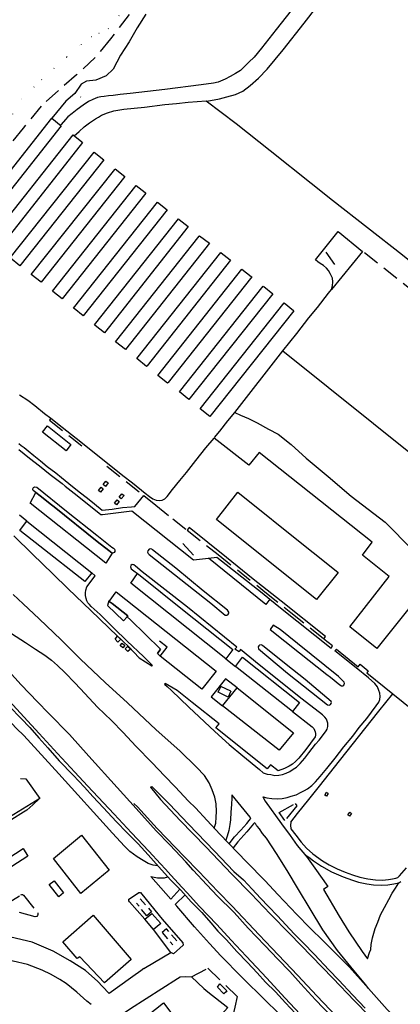
# Model space of a CAD drawing. Units: millimetres. Extents: x 2316830 to 2342074, y 4634510 to 4645227.
# Drawn here: x 2319492 to 2319639, y 4634972 to 4635351 of the extents above; entities that cross this region are included whole.
import ezdxf

# ---------------------------------------------------------------- set-up
doc = ezdxf.new("R2010")
doc.units = ezdxf.units.MM
for name, pattern in [('NASCOSTA', [9.525, 6.35, -3.175]), ('NASCOSTA2', [4.7625, 3.175, -1.5875]), ('PUNTEGGIATA', [6.35, 0, -6.35])]:
    doc.linetypes.add(name, pattern=pattern)
for name, color, linetype in [('010202', 250, 'BARBE'), ('010317', 250, 'BARBE'), ('030301', 9, 'PUNTEGGIATA'), ('050103', 164, 'Continuous'), ('050202', 32, 'NASCOSTA'), ('050401', 5, 'Continuous'), ('050402', 8, 'NASCOSTA'), ('050407', 8, 'NASCOSTA'), ('050610', 20, 'Continuous'), ('050614', 8, 'NASCOSTA2'), ('050617', 164, 'Continuous'), ('050621', 164, 'Continuous'), ('060101', 1, 'Continuous'), ('060106', 8, 'Continuous'), ('060110', 11, 'Continuous'), ('060401', 1, 'Continuous'), ('060420', 1, 'Continuous'), ('060422', 1, 'Continuous'), ('060705', 6, 'Continuous'), ('060801', 8, 'Continuous'), ('060803', 8, 'Continuous'), ('060805', 8, 'Continuous'), ('060806', 242, 'Continuous')]:
    doc.layers.add(name, color=color, linetype=linetype)
doc.linetypes.add('BARBE', pattern='A,0.3,[130,ltypeshp.shx,S=0.25,R=0,X=0,Y=0.25],0.3', length=0.6)

# ---------------------------------------------------------------- blocks, each defined once
blk = doc.blocks.new('31_85_83T3X')
at = {"layer": '010202'}
blk.add_lwpolyline([(2319541.02, 4635353.58), (2319537.65, 4635348.29), (2319534.62, 4635342.91), (2319531.24, 4635337.73), (2319528.41, 4635332.41), (2319525.66, 4635329.79), (2319521.71, 4635328.12), (2319518.06, 4635327.73), (2319516.01, 4635326.51), (2319513.63, 4635323.02), (2319510.15, 4635319.95), (2319504.78, 4635313.46)], dxfattribs=at)
at = {"layer": '010317'}
blk.add_lwpolyline([(2319575.28, 4635199.99), (2319577.51, 4635198.87), (2319580.54, 4635197.63), (2319583.92, 4635196.01), (2319588.25, 4635193.48), (2319592.06, 4635191.57), (2319597.01, 4635187.67), (2319602.79, 4635182.3), (2319611.33, 4635175.26), (2319620.23, 4635167.63), (2319633.25, 4635157.65), (2319643.85, 4635147.01), (2319655.55, 4635139.4), (2319659.99, 4635135.62), (2319661.77, 4635133.92), (2319663.72, 4635132)], dxfattribs=at)
at = {"layer": '030301'}
for points in [[(2319489.66, 4635315.06), (2319493.13, 4635321), (2319500.77, 4635328.25), (2319510.53, 4635337.2), (2319516.15, 4635341.9), (2319520.08, 4635344.91), (2319522.91, 4635346.24), (2319526.48, 4635347.95), (2319532.76, 4635355.53)], [(2319522.39, 4635321.37), (2319515.94, 4635321.6), (2319513.63, 4635323.02), (2319507.33, 4635324.13)]]:
    blk.add_lwpolyline(points, dxfattribs=at)
at = {"layer": '050103'}
for points in [[(2319486.96, 4635090.12), (2319493.91, 4635082.54), (2319499.9, 4635076.18), (2319506.99, 4635068.43), (2319513.57, 4635061.21), (2319518.48, 4635055.92), (2319528.78, 4635045.07), (2319535.45, 4635037.87), (2319542.11, 4635030.76), (2319546.64, 4635025.85), (2319548.54, 4635023.8), (2319550.58, 4635021.59), (2319554.98, 4635016.8), (2319556.95, 4635014.65), (2319561.69, 4635009.49), (2319568.34, 4635002.47), (2319573.93, 4634996.51), (2319579.66, 4634990.31), (2319587.63, 4634981.83), (2319594.63, 4634974.22), (2319602.48, 4634965.89)], [(2319567.4, 4635039.66), (2319567.93, 4635041.64), (2319568.16, 4635043.88), (2319568.27, 4635046.05), (2319568.1, 4635049.09), (2319567.57, 4635051.56), (2319566.54, 4635054.41), (2319565.35, 4635057.08), (2319563.58, 4635059.93), (2319560.53, 4635063.2), (2319554.11, 4635069.43), (2319545.04, 4635077.53), (2319533.95, 4635087.98), (2319525.35, 4635095.85), (2319515.8, 4635104.87), (2319508.28, 4635112.28), (2319499.8, 4635120.43), (2319493.73, 4635126.16), (2319489.88, 4635129.71)], [(2319404.35, 4635166.69), (2319404.52, 4635165.73), (2319404.78, 4635164.82), (2319405.26, 4635163.99), (2319406.45, 4635162.03), (2319408.35, 4635159.63), (2319416.31, 4635151.79), (2319428.91, 4635139.88), (2319445.41, 4635123.96), (2319463.47, 4635106.72), (2319476.71, 4635093.32), (2319491.08, 4635078.15), (2319493.93, 4635075.38), (2319507.43, 4635060.57), (2319528.16, 4635037.72)], [(2319573.18, 4635033.62), (2319575.23, 4635036.28), (2319577.65, 4635038.89), (2319579.9, 4635041.41), (2319580.81, 4635042.63), (2319581.4, 4635043.25), (2319581.43, 4635043.42), (2319581.25, 4635043.84), (2319574.27, 4635052.39), (2319574.19, 4635052.4), (2319574.13, 4635052.31), (2319574.09, 4635051.41), (2319573.98, 4635048.84), (2319573.83, 4635045.81), (2319573.69, 4635042.84), (2319573.38, 4635041.01), (2319572.98, 4635038.71), (2319572.33, 4635036.58), (2319571.8, 4635035.06)], [(2319587.51, 4635035.82), (2319586.03, 4635037.65), (2319584.77, 4635039.43), (2319583.93, 4635040.38), (2319583.69, 4635040.71), (2319583.4, 4635041.13), (2319583.19, 4635041.48), (2319582.96, 4635041.65), (2319582.73, 4635041.56), (2319582.54, 4635041.27), (2319580, 4635038.2), (2319576.51, 4635034.35), (2319574.62, 4635032.11)], [(2319545.58, 4635025.18), (2319543.8, 4635025.37), (2319541.85, 4635025.99), (2319539.9, 4635027.17), (2319537.69, 4635028.66), (2319534.84, 4635030.69), (2319532.71, 4635032.65), (2319528.16, 4635037.72)], [(2319626.85, 4634977.88), (2319625.88, 4634979.25), (2319620.03, 4634986.15), (2319614.84, 4634992.53), (2319609.24, 4635000.42), (2319604.42, 4635008.55), (2319599.88, 4635016.06), (2319595.5, 4635023.27), (2319591.39, 4635029.85), (2319587.51, 4635035.82)], [(2319554.15, 4635016.08), (2319550.67, 4635012.25), (2319542.89, 4635021.01), (2319545.55, 4635020.49), (2319548.18, 4635020.44), (2319549.49, 4635020.88)], [(2319574.93, 4635022.93), (2319578.6, 4635019.68), (2319581.94, 4635016.13), (2319585.23, 4635012.7), (2319588.33, 4635009.38), (2319591.79, 4635005.79), (2319595.02, 4635002.36), (2319598.22, 4634998.91), (2319601.67, 4634995.43), (2319606, 4634990.91), (2319611.57, 4634984.99), (2319615.36, 4634981.04), (2319620.72, 4634975.37), (2319623.31, 4634972.65)], [(2319609.27, 4634951.52), (2319603.87, 4634956.89), (2319596.63, 4634963.9), (2319587.19, 4634973.21), (2319578.04, 4634982.21), (2319569.96, 4634990.4), (2319565.48, 4634995.22), (2319559.81, 4635001.66), (2319552.96, 4635009.54), (2319552.55, 4635009.94), (2319552.37, 4635010.32), (2319556.15, 4635013.91)], [(2319568.41, 4635013.66), (2319575.01, 4635007.11), (2319580.4, 4635001.11), (2319586.93, 4634994.41), (2319591.88, 4634989.15), (2319596.47, 4634984.33), (2319600.77, 4634979.65), (2319606.37, 4634973.51), (2319612.73, 4634966.92), (2319616.65, 4634963.01)]]:
    blk.add_lwpolyline(points, dxfattribs=at)
at = {"layer": '050202'}
blk.add_lwpolyline([(2319534.62, 4635353.45), (2319527.43, 4635344.03), (2319521.48, 4635336.85), (2319514.3, 4635330.2), (2319507.33, 4635324.13), (2319500.65, 4635318.1), (2319493.69, 4635309.58), (2319487.67, 4635302.2)], dxfattribs=at)
at = {"layer": '050401'}
for points in [[(2319597.04, 4635354.92), (2319591.26, 4635347.62), (2319585.54, 4635340.39), (2319582.71, 4635337.02), (2319580.7, 4635334.99), (2319579.17, 4635333.48), (2319577.46, 4635331.88), (2319575.62, 4635330.64), (2319573.56, 4635329.5), (2319571.52, 4635328.53), (2319568.86, 4635327.36), (2319567.04, 4635326.9), (2319562.37, 4635326.25), (2319548.37, 4635324.52), (2319534.97, 4635323.03), (2319531.04, 4635322.57), (2319528.38, 4635322.23), (2319526.63, 4635322.04), (2319524.93, 4635321.78), (2319523.67, 4635321.67), (2319522.39, 4635321.37), (2319520.59, 4635320.65), (2319518.92, 4635319.88), (2319516.87, 4635318.52), (2319514.52, 4635316.86), (2319512.57, 4635315.27), (2319510.93, 4635313.91), (2319510.01, 4635312.94), (2319508.29, 4635311.03), (2319508.1, 4635310.76)], [(2319564.25, 4635320.2), (2319575.82, 4635311.34), (2319588.89, 4635300.98), (2319604.76, 4635288.33), (2319612.97, 4635281.88), (2319639.94, 4635260.79), (2319658.34, 4635246.03), (2319665.72, 4635240.28)], [(2319575.28, 4635199.99), (2319593.83, 4635223.77), (2319599.19, 4635230.47), (2319603.91, 4635236.49), (2319607.17, 4635240.43), (2319611.39, 4635246), (2319612.61, 4635247.43), (2319612.95, 4635248.77), (2319613.08, 4635250.33), (2319612.94, 4635251.72), (2319612.07, 4635253.52), (2319611.42, 4635254.65), (2319610.64, 4635255.63), (2319609.49, 4635256.64), (2319608.28, 4635257.45), (2319607.34, 4635258.08), (2319606.44, 4635258.84), (2319615.13, 4635269.71), (2319624.55, 4635262.07)], [(2319624.55, 4635262.07), (2319612.61, 4635247.43)], [(2319626.47, 4634989.28), (2319627.29, 4634991.66), (2319627.72, 4634992.89), (2319627.89, 4634994.83), (2319628.43, 4634997.38), (2319629.45, 4635000.95), (2319630.51, 4635003.41), (2319631.5, 4635006.17), (2319632.99, 4635009.05), (2319634.65, 4635012.19), (2319636.04, 4635014.53), (2319637.24, 4635016.47), (2319638.52, 4635018.59), (2319639.27, 4635019.1)], [(2319492.29, 4635206.79), (2319495.5, 4635204.74), (2319498.23, 4635202.62), (2319501.93, 4635199.56), (2319504.38, 4635197.81), (2319508.7, 4635194.29), (2319515.87, 4635188.58)], [(2319492.06, 4635185.72), (2319496.19, 4635182.36), (2319500, 4635179.38), (2319504.05, 4635176.06), (2319508.72, 4635172.52), (2319509.88, 4635171.5), (2319514.46, 4635167.99), (2319523.06, 4635161.07), (2319523.62, 4635160.61), (2319524.24, 4635160.58), (2319535.63, 4635162.03), (2319559.32, 4635143.07), (2319565.18, 4635143.81), (2319568.4, 4635144.21), (2319585.79, 4635130.35), (2319588.83, 4635127.93), (2319592.98, 4635124.62), (2319612.47, 4635109.03), (2319612.98, 4635109.97), (2319609.69, 4635112.57), (2319610.27, 4635113.52), (2319593.22, 4635127.22), (2319582.39, 4635135.73), (2319572.09, 4635144.09), (2319557.69, 4635155.55), (2319556.89, 4635154.52)], [(2319515.87, 4635188.58), (2319532.16, 4635175.67), (2319535.81, 4635172.82), (2319540.77, 4635168.8), (2319542.42, 4635167.59), (2319543.63, 4635166.69), (2319544.98, 4635166.16), (2319546.21, 4635165.98), (2319547.25, 4635166.18), (2319548.31, 4635166.67), (2319549.26, 4635167.5), (2319551.31, 4635170.23), (2319554.09, 4635173.7), (2319556.67, 4635176.75), (2319560.3, 4635181.41), (2319564.11, 4635186.29), (2319567.28, 4635190.04)], [(2319490.05, 4635152.4), (2319497.33, 4635145.26), (2319505.16, 4635137.74), (2319511.05, 4635132), (2319519.74, 4635123.63), (2319530.08, 4635113.73), (2319534.45, 4635109.53), (2319538.43, 4635105.39), (2319543.35, 4635102.19), (2319543.55, 4635102.44), (2319540.14, 4635105.81), (2319533.73, 4635111.82), (2319528.62, 4635116.77), (2319523.35, 4635122.04), (2319519.95, 4635125.19), (2319519.22, 4635125.89), (2319518.67, 4635126.55), (2319518.22, 4635127.27), (2319517.92, 4635128.23), (2319517.77, 4635129.41), (2319517.71, 4635130.38), (2319517.86, 4635131.41), (2319518.26, 4635132.66), (2319521.48, 4635136.98), (2319520.23, 4635138.1), (2319517.43, 4635134.8), (2319500.07, 4635148.39), (2319492.38, 4635154.48), (2319493.84, 4635156.39), (2319495.14, 4635158.1), (2319492.32, 4635160.36)], [(2319504.16, 4635164.79), (2319501.41, 4635166.91), (2319500.22, 4635167.84), (2319498.57, 4635169.12), (2319497.57, 4635169.88), (2319497.44, 4635170.22), (2319497.47, 4635170.57), (2319497.69, 4635171.01), (2319498.23, 4635171.31), (2319498.9, 4635171.12), (2319510.34, 4635161.95), (2319522.1, 4635152.59), (2319527.92, 4635148.04), (2319528.47, 4635147.6), (2319528.85, 4635147.25), (2319528.99, 4635146.92), (2319528.98, 4635146.37), (2319528.77, 4635146), (2319528.46, 4635145.82), (2319528, 4635145.73), (2319526.74, 4635146.71), (2319522.22, 4635150.21), (2319505.62, 4635163.61), (2319504.16, 4635164.79)], [(2319543.61, 4635147.02), (2319543.25, 4635147.28), (2319542.81, 4635147.41), (2319542.28, 4635147.2), (2319541.8, 4635146.59), (2319541.65, 4635146.11), (2319541.88, 4635145.57), (2319542.27, 4635145.17), (2319554.44, 4635135.59), (2319566.08, 4635126.37), (2319571.62, 4635121.81), (2319572.17, 4635121.81), (2319572.61, 4635121.97), (2319572.89, 4635122.27), (2319573, 4635122.52), (2319573, 4635122.96), (2319572.48, 4635123.76), (2319563.06, 4635131.23), (2319552.59, 4635139.89), (2319543.61, 4635147.02)], [(2319548.49, 4635095.5), (2319548.24, 4635095.21), (2319549.16, 4635094.34), (2319550.84, 4635092.75), (2319557.57, 4635086.37), (2319567.66, 4635076.87), (2319573.13, 4635071.97), (2319578.39, 4635067.53), (2319584.81, 4635062.29), (2319586.25, 4635061.04), (2319587.77, 4635060.54), (2319589.25, 4635060.3), (2319590.74, 4635059.97), (2319592.27, 4635060.05), (2319593.67, 4635060.34), (2319595.08, 4635060.9), (2319596.48, 4635061.51), (2319597.85, 4635062.38), (2319599.04, 4635063.13), (2319600.49, 4635064.58), (2319602.25, 4635066.65), (2319603.84, 4635068.71), (2319606.43, 4635072), (2319607.78, 4635073.59), (2319609.48, 4635075.79), (2319610.54, 4635077.24), (2319610.91, 4635077.8), (2319611.15, 4635078.9), (2319611.12, 4635080.09), (2319610.97, 4635080.95), (2319610.62, 4635081.72), (2319610.02, 4635082.5), (2319609.13, 4635083.38), (2319601.33, 4635089.46), (2319584.75, 4635102.64), (2319577.54, 4635108.55), (2319576.94, 4635107.62), (2319575.32, 4635108.65), (2319576.06, 4635109.51), (2319557.05, 4635124.84), (2319539.62, 4635138.5), (2319537.06, 4635140.75), (2319536.38, 4635141.24), (2319535.78, 4635141.3), (2319535.21, 4635140.99), (2319535.09, 4635140.37), (2319535.35, 4635139.69), (2319538.75, 4635137.09), (2319540.03, 4635136.07), (2319554.51, 4635124.54), (2319574.58, 4635108.54), (2319571.79, 4635104.99), (2319575.59, 4635102), (2319578.3, 4635105.56), (2319600.31, 4635088.05), (2319597.58, 4635084.61), (2319605.15, 4635078.67), (2319605.72, 4635078.05), (2319606.04, 4635077.48), (2319606.25, 4635076.76), (2319606.38, 4635076.12), (2319606.4, 4635075.48), (2319606.23, 4635074.87), (2319602.67, 4635070.04), (2319599.96, 4635066.67), (2319598.66, 4635065.3), (2319597.56, 4635064.29), (2319596.23, 4635063.52), (2319594.44, 4635062.68), (2319592.03, 4635061.73), (2319589.02, 4635064.08), (2319587.73, 4635062.51), (2319567.96, 4635078.34), (2319569.31, 4635079.91), (2319558.88, 4635088.16), (2319553.07, 4635092.76), (2319548.49, 4635095.5)], [(2319526.68, 4635127.26), (2319526.22, 4635125.5), (2319532.36, 4635119.57), (2319533.85, 4635121.14), (2319535.07, 4635119.96), (2319546.67, 4635108.74), (2319545.46, 4635107.04), (2319546.53, 4635106.04), (2319549.25, 4635109.47), (2319546.22, 4635111.75)], [(2319526.68, 4635127.26), (2319526.9, 4635127.09), (2319528.02, 4635126.23), (2319534.1, 4635121.55), (2319533.85, 4635121.14)], [(2319590.1, 4635117.89), (2319588.9, 4635116.26), (2319600.28, 4635107.28), (2319610.79, 4635098.95), (2319612.17, 4635097.88), (2319615.85, 4635094.9), (2319616.44, 4635094.59), (2319616.98, 4635094.59), (2319617.36, 4635094.85), (2319617.52, 4635095.17), (2319617.61, 4635095.46), (2319617.5, 4635095.96), (2319615.29, 4635098.11), (2319599.48, 4635110.87), (2319592.75, 4635116.26), (2319590.1, 4635117.89)], [(2319586, 4635110.15), (2319585.48, 4635110.41), (2319584.86, 4635110.24), (2319584.52, 4635109.96), (2319584.34, 4635109.53), (2319584.41, 4635108.86), (2319595.6, 4635099.47), (2319611.07, 4635087.19), (2319611.67, 4635087.14), (2319612.18, 4635087.3), (2319612.41, 4635087.69), (2319612.55, 4635088.1), (2319612.43, 4635088.51), (2319602.48, 4635096.93), (2319595.08, 4635102.83), (2319586, 4635110.15)], [(2319586.17, 4635051.71), (2319586.2, 4635051.7), (2319587.7, 4635051.39), (2319589.52, 4635051.13), (2319591.59, 4635050.99), (2319593.62, 4635051.07), (2319595.43, 4635051.45), (2319597.04, 4635051.96), (2319598.93, 4635052.56), (2319600.85, 4635053.51), (2319602.22, 4635054.19), (2319603.31, 4635054.86), (2319605, 4635056.12), (2319606.38, 4635057.5), (2319608.23, 4635059.52), (2319610.78, 4635062.61), (2319614.04, 4635066.6), (2319617.38, 4635070.97), (2319620.76, 4635075.19), (2319623.3, 4635078.43), (2319626.22, 4635082), (2319629.81, 4635086.85), (2319630.84, 4635088.27), (2319631.18, 4635089.3), (2319631.38, 4635090.49), (2319631.19, 4635091.71), (2319630.85, 4635092.79), (2319630.29, 4635094.17), (2319629.26, 4635095.5), (2319626.86, 4635097.67), (2319622.08, 4635101.48), (2319613.85, 4635107.98), (2319614.52, 4635108.71), (2319622.81, 4635101.86), (2319623.61, 4635102.85), (2319626.71, 4635100.35), (2319626.15, 4635099.58), (2319650.29, 4635080.11)], [(2319571.65, 4635097.24), (2319566.14, 4635090.36), (2319570.6, 4635086.8), (2319576.17, 4635093.78)], [(2319576.17, 4635093.78), (2319571.65, 4635097.24)], [(2319586.17, 4635051.71), (2319586.19, 4635051.66), (2319586.27, 4635051.51), (2319586.99, 4635050.11), (2319593.3, 4635041.37), (2319596.62, 4635036.76), (2319599.39, 4635032.91), (2319603.01, 4635028.69), (2319606.2, 4635024.18), (2319611.2, 4635017.1), (2319609.45, 4635016.01), (2319615.5, 4635005.76), (2319619.21, 4634999.69), (2319624.42, 4634992.12), (2319626.47, 4634989.28)], [(2319602.32, 4635029.49), (2319603.85, 4635028.52), (2319605.65, 4635027.1), (2319608.79, 4635025), (2319612.53, 4635022.85), (2319617.15, 4635020.85), (2319620.66, 4635019.55), (2319623.03, 4635018.79), (2319626.15, 4635018.14), (2319628.73, 4635017.82), (2319631.9, 4635017.7), (2319634.25, 4635017.79), (2319636.58, 4635018.16), (2319638.52, 4635018.59)]]:
    blk.add_lwpolyline(points, dxfattribs=at)
at = {"layer": '050402'}
for points in [[(2319504.38, 4635197.81), (2319503.86, 4635196.95), (2319516.93, 4635186.62)], [(2319526, 4635179.21), (2319540.16, 4635167.95), (2319544.8, 4635164.24), (2319551.44, 4635158.92), (2319556.89, 4635154.52)], [(2319556.89, 4635154.52), (2319568.86, 4635145.2), (2319586.87, 4635130.82), (2319596.94, 4635122.81), (2319609.69, 4635112.57)], [(2319573.79, 4635092.48), (2319572.77, 4635090.19), (2319568.86, 4635092.11), (2319569.94, 4635094.3)], [(2319573.79, 4635092.48), (2319569.94, 4635094.3)], [(2319592.42, 4635045.72), (2319598.63, 4635049.13)], [(2319598.63, 4635049.13), (2319599.25, 4635048.31), (2319594.59, 4635042.59), (2319592.42, 4635045.72)]]:
    blk.add_lwpolyline(points, dxfattribs=at)
at = {"layer": '050407'}
for points in [[(2319660.21, 4635233.93), (2319624.55, 4635262.07)], [(2319596.93, 4635041.96), (2319596.74, 4635040.77), (2319596.88, 4635039.4), (2319598.79, 4635036.91), (2319600.84, 4635034.25), (2319602.9, 4635031.96), (2319605.44, 4635029.69), (2319609.16, 4635027.03), (2319611.65, 4635025.56), (2319614.81, 4635024), (2319617.81, 4635022.66), (2319620.69, 4635021.68), (2319623.55, 4635020.75), (2319626.64, 4635020.05), (2319629.51, 4635019.76), (2319632.24, 4635019.64), (2319634.53, 4635019.85), (2319636.09, 4635020.11), (2319637.36, 4635020.31), (2319638.15, 4635020.64), (2319638.84, 4635021.25), (2319641.51, 4635024.31)]]:
    blk.add_lwpolyline(points, dxfattribs=at)
at = {"layer": '050610'}
for points in [[(2319489.14, 4635114.72), (2319494.61, 4635111.24), (2319498.46, 4635108.74), (2319502.05, 4635106.34), (2319504.58, 4635104.5), (2319506.98, 4635102.38), (2319509.8, 4635099.73), (2319513.69, 4635095.6), (2319517.48, 4635091.63), (2319522.37, 4635086.28), (2319527.7, 4635081.14), (2319532.26, 4635076.5), (2319537.11, 4635071.33), (2319543.44, 4635064.86), (2319548.16, 4635059.87), (2319552.28, 4635055.55), (2319557.46, 4635050.09), (2319560.09, 4635047.45), (2319564.61, 4635042.56), (2319569.57, 4635037.4), (2319579.81, 4635026.67), (2319587.02, 4635019.29), (2319591.86, 4635014.13), (2319599.2, 4635006.39), (2319604.21, 4635001.16), (2319609.53, 4634996.12), (2319614.5, 4634991), (2319619.58, 4634985.99), (2319626.85, 4634977.88)], [(2319488.4, 4635086.51), (2319492.9, 4635082), (2319496.31, 4635078.42), (2319499.67, 4635074.51), (2319503.25, 4635070.58), (2319507.61, 4635065.68), (2319512.93, 4635060.11), (2319517.3, 4635055.49), (2319520.61, 4635051.86), (2319524.72, 4635047.51), (2319529.59, 4635042.24), (2319533.83, 4635037.84), (2319537.99, 4635033.65), (2319541.95, 4635029.4), (2319546.01, 4635024.68), (2319550.5, 4635019.78), (2319554.45, 4635015.79), (2319558.53, 4635011.28), (2319562.62, 4635007.12), (2319566.04, 4635003.16), (2319568.7, 4634999.92), (2319572.1, 4634996.55), (2319576.13, 4634992.09), (2319580.14, 4634987.88), (2319583.92, 4634983.88), (2319587.18, 4634980.31), (2319590.96, 4634976.53), (2319594.86, 4634972.32), (2319598.67, 4634968.23)], [(2319542.83, 4635055.42), (2319546.69, 4635050.72), (2319554.29, 4635042.66), (2319564.18, 4635032.49), (2319574.14, 4635021.92), (2319581.63, 4635014.37), (2319588.97, 4635006.63), (2319596.58, 4634998.84), (2319604.92, 4634990.29), (2319613.13, 4634981.76), (2319621.42, 4634973.09), (2319622.71, 4634971.75)], [(2319617.56, 4634964), (2319614.65, 4634966.92), (2319606.9, 4634975.05), (2319599.55, 4634982.82), (2319589.55, 4634993.32), (2319584.67, 4634998.48), (2319574.29, 4635009.51), (2319568.71, 4635015.2), (2319561.38, 4635022.89), (2319555.89, 4635028.62), (2319545.4, 4635039.54), (2319537.76, 4635047.82), (2319536.37, 4635049.16)]]:
    blk.add_lwpolyline(points, dxfattribs=at)
at = {"layer": '050617'}
for points in [[(2319528, 4635145.73), (2319525.61, 4635141.84), (2319496.36, 4635164.98), (2319498.57, 4635169.12), (2319500.22, 4635167.84), (2319501.41, 4635166.91), (2319504.16, 4635164.79), (2319505.62, 4635163.61), (2319522.22, 4635150.21), (2319526.74, 4635146.71), (2319528, 4635145.73)], [(2319520.23, 4635138.1), (2319517.43, 4635134.8), (2319500.07, 4635148.39), (2319492.38, 4635154.48), (2319493.84, 4635156.39), (2319495.14, 4635158.1), (2319520.23, 4635138.1)], [(2319565.18, 4635143.81), (2319568.4, 4635144.21), (2319585.79, 4635130.35), (2319588.83, 4635127.93), (2319587.21, 4635125.94), (2319565.18, 4635143.81)], [(2319571.79, 4635104.99), (2319535.25, 4635134.19), (2319537.82, 4635137.8), (2319538.75, 4635137.09), (2319554.51, 4635124.54), (2319574.58, 4635108.54), (2319571.79, 4635104.99)], [(2319546.53, 4635106.04), (2319545.46, 4635107.04), (2319546.67, 4635108.74), (2319535.07, 4635119.96), (2319533.85, 4635121.14), (2319534.1, 4635121.55), (2319528.02, 4635126.23), (2319526.9, 4635127.09), (2319529.58, 4635130.78), (2319568.08, 4635100.15), (2319562.6, 4635093.29), (2319546.53, 4635106.04)], [(2319597.58, 4635084.61), (2319575.59, 4635102), (2319578.3, 4635105.56), (2319600.31, 4635088.05), (2319597.58, 4635084.61)], [(2319570.6, 4635086.8), (2319576.17, 4635093.78), (2319597.89, 4635076.47), (2319592.36, 4635069.67), (2319570.6, 4635086.8)]]:
    blk.add_lwpolyline(points, dxfattribs=at)
at = {"layer": '050621'}
for points in [[(2319568.59, 4635013.47), (2319564.52, 4635017.74), (2319559.28, 4635023.42), (2319556.44, 4635026.63), (2319550.24, 4635033.24), (2319544.94, 4635038.67), (2319537.23, 4635047.21), (2319529.99, 4635055.34), (2319518.97, 4635067.46), (2319511.5, 4635075.79), (2319503.48, 4635084.01), (2319499.27, 4635088.41), (2319492.93, 4635094.95), (2319485.61, 4635102.97)], [(2319542.83, 4635055.42), (2319543.27, 4635055.74), (2319545.53, 4635053.52), (2319549.99, 4635049.08), (2319557.48, 4635041.14), (2319567.41, 4635030.83), (2319574.93, 4635022.93)]]:
    blk.add_lwpolyline(points, dxfattribs=at)
at = {"layer": '060106'}
for points in [[(2319508.38, 4635310.53), (2319476.33, 4635270), (2319476.09, 4635269.7), (2319472.47, 4635272.59), (2319504.78, 4635313.46), (2319508.38, 4635310.53)], [(2319480.6, 4635266.12), (2319512.92, 4635307.02), (2319516.28, 4635304.29), (2319516.59, 4635304.04), (2319484.42, 4635263.37), (2319484.25, 4635263.15), (2319480.77, 4635265.98), (2319480.6, 4635266.12)], [(2319521.08, 4635300.37), (2319524.74, 4635297.45), (2319492.36, 4635256.55), (2319488.68, 4635259.64), (2319521.08, 4635300.37)], [(2319496.77, 4635253.15), (2319529.02, 4635293.69), (2319529.19, 4635293.9), (2319532.88, 4635291.01), (2319500.57, 4635250.21), (2319496.77, 4635253.15)], [(2319537.25, 4635287.52), (2319540.79, 4635284.74), (2319540.99, 4635284.59), (2319508.71, 4635243.72), (2319505.18, 4635246.55), (2319504.97, 4635246.72), (2319537.25, 4635287.52)], [(2319513.14, 4635240.22), (2319545.5, 4635281.12), (2319549.19, 4635278.13), (2319516.83, 4635237.18), (2319513.34, 4635240.05), (2319513.14, 4635240.22)], [(2319553.62, 4635274.61), (2319553.83, 4635274.44), (2319557.37, 4635271.69), (2319524.99, 4635230.65), (2319521.42, 4635233.55), (2319521.19, 4635233.73), (2319553.62, 4635274.61)], [(2319529.35, 4635227.2), (2319561.53, 4635267.93), (2319561.66, 4635268.09), (2319565.48, 4635265.22), (2319562.16, 4635261.02), (2319533.1, 4635224.21), (2319529.35, 4635227.2)], [(2319569.93, 4635261.65), (2319570.1, 4635261.51), (2319573.48, 4635258.82), (2319573.67, 4635258.67), (2319541.5, 4635218), (2319541.31, 4635217.75), (2319537.52, 4635220.75), (2319569.93, 4635261.65)], [(2319545.61, 4635214.19), (2319578.05, 4635255.2), (2319581.62, 4635252.38), (2319581.81, 4635252.23), (2319549.63, 4635211.55), (2319549.38, 4635211.23), (2319545.61, 4635214.19)], [(2319586.25, 4635248.65), (2319586.43, 4635248.51), (2319590.02, 4635245.67), (2319557.59, 4635204.96), (2319553.96, 4635207.89), (2319586.25, 4635248.65)], [(2319561.99, 4635201.32), (2319594.36, 4635242.2), (2319597.9, 4635239.33), (2319598.11, 4635239.16), (2319565.69, 4635198.37), (2319561.99, 4635201.32)]]:
    blk.add_lwpolyline(points, dxfattribs=at)
at = {"layer": '060110'}
for points in [[(2319530.08, 4635113.73), (2319531.31, 4635112.54), (2319530.25, 4635111.41), (2319529.14, 4635112.51), (2319530.08, 4635113.73)], [(2319531.92, 4635111.05), (2319532.95, 4635110.08), (2319532.17, 4635109.21), (2319531.15, 4635110.14), (2319531.92, 4635111.05)], [(2319533.93, 4635109.7), (2319535.06, 4635108.67), (2319534.05, 4635107.77), (2319533.07, 4635108.75), (2319533.93, 4635109.7)]]:
    blk.add_lwpolyline(points, dxfattribs=at)
at = {"layer": '060420'}
blk.add_lwpolyline([(2319503.07, 4635194.77), (2319512.04, 4635187.56), (2319510.32, 4635185.22), (2319501.16, 4635192.35), (2319503.07, 4635194.77)], dxfattribs=at)
at = {"layer": '060422'}
for points in [[(2319525.61, 4635173.53), (2319526.42, 4635172.87), (2319525.41, 4635171.46), (2319524.52, 4635172.15), (2319525.61, 4635173.53)], [(2319523.74, 4635171.21), (2319524.59, 4635170.54), (2319523.52, 4635169.2), (2319522.73, 4635169.92), (2319523.74, 4635171.21)], [(2319529.91, 4635166.28), (2319530.72, 4635165.67), (2319529.73, 4635164.3), (2319528.92, 4635164.97), (2319529.91, 4635166.28)], [(2319531.8, 4635168.6), (2319532.59, 4635167.96), (2319531.5, 4635166.63), (2319530.72, 4635167.36), (2319531.8, 4635168.6)], [(2319611.32, 4635053.05), (2319610.63, 4635051.97), (2319609.96, 4635052.4), (2319610.63, 4635053.49), (2319611.32, 4635053.05)], [(2319619.7, 4635045.84), (2319620.25, 4635045.37), (2319619.51, 4635044.32), (2319618.91, 4635044.84), (2319619.7, 4635045.84)]]:
    blk.add_lwpolyline(points, dxfattribs=at)
at = {"layer": '060705'}
for points in [[(2319613.92, 4635256.97), (2319610.48, 4635261.75)], [(2319555.27, 4635149.47), (2319559.39, 4635144.93)]]:
    blk.add_lwpolyline(points, dxfattribs=at)
at = {"layer": '060801'}
for points in [[(2319513.41, 4635306.62), (2319515.29, 4635308.35), (2319517.17, 4635310.09), (2319519.23, 4635311.68), (2319520.4, 4635312.44), (2319521.59, 4635313.19), (2319522.77, 4635313.81), (2319523.86, 4635314.57), (2319526.23, 4635315.5), (2319528.68, 4635316.3), (2319532.49, 4635316.88), (2319540.44, 4635317.73), (2319548.38, 4635318.7), (2319552.82, 4635319.16), (2319557.38, 4635319.64), (2319564.25, 4635320.2)], [(2319596.93, 4635041.96), (2319599.5, 4635045.26), (2319603.83, 4635050.76), (2319607.95, 4635055.91), (2319615.69, 4635065.67), (2319630.84, 4635084.83), (2319636.21, 4635091.47)]]:
    blk.add_lwpolyline(points, dxfattribs=at)
at = {"layer": '060803'}
for points in [[(2319564.48, 4635320.02), (2319569.37, 4635320.91), (2319572.29, 4635321.63), (2319575.59, 4635322.54), (2319578.37, 4635323.93), (2319581.21, 4635325.99), (2319584.43, 4635328.83), (2319587.74, 4635332.35), (2319593.9, 4635339.76), (2319602, 4635350.14), (2319612.66, 4635364.01), (2319616.97, 4635369.45), (2319624.01, 4635378.34)], [(2319593.83, 4635223.77), (2319680.63, 4635154.23), (2319664.78, 4635133.41)], [(2319491.96, 4635188.05), (2319492.96, 4635187.16), (2319494.03, 4635186.41), (2319495.66, 4635185.12), (2319497.77, 4635183.38), (2319500.37, 4635181.37), (2319502.88, 4635179.17), (2319506.28, 4635176.64), (2319508.44, 4635174.92), (2319511.34, 4635172.53), (2319515.34, 4635169.36), (2319518.45, 4635166.95), (2319521.15, 4635164.7), (2319524.12, 4635162.34), (2319528.02, 4635162.65), (2319531.99, 4635163.27), (2319535.5, 4635163.61), (2319536.76, 4635163.75), (2319540.16, 4635167.95)]]:
    blk.add_lwpolyline(points, dxfattribs=at)
at = {"layer": '060806'}
for points in [[(2319567.5, 4635190.28), (2319569.5, 4635192.78), (2319572.64, 4635196.7), (2319575.28, 4635199.99)], [(2319664.78, 4635133.41), (2319663.72, 4635132), (2319663.49, 4635131.69), (2319660.26, 4635127.38), (2319657.27, 4635123.38), (2319655.49, 4635124.5), (2319653.55, 4635121.64), (2319645.47, 4635128.19), (2319630.12, 4635108.94), (2319619.66, 4635117.34), (2319634.86, 4635136.67), (2319624.6, 4635144.97), (2319628.24, 4635149.92), (2319584.66, 4635184.49), (2319580.73, 4635179.63), (2319567.28, 4635190.04)], [(2319576.43, 4635169.22), (2319603.03, 4635147.93), (2319607.9, 4635144.04), (2319615.15, 4635138.23), (2319606.82, 4635127.83), (2319594.7, 4635137.51), (2319568.24, 4635158.64), (2319576.43, 4635169.22)]]:
    blk.add_lwpolyline(points, dxfattribs=at)

msp = doc.modelspace()

# ---------------------------------------------------------------- linework, layer by layer
at = {"layer": '050103'}
msp.add_lwpolyline([(2319623.31, 4634972.65), (2319625.61, 4634970.24)], dxfattribs=at)
at = {"layer": '050401'}
for points in [[(2319499.83, 4635050.95), (2319497.39, 4635048.62), (2319495.04, 4635046.64), (2319493.79, 4635045.84), (2319489.36, 4635043.01), (2319477.6, 4635035.62), (2319474.7, 4635033.8), (2319474, 4635034.91)], [(2319540.6, 4635004.55), (2319534.65, 4635011.23), (2319534.5, 4635011.64), (2319534.43, 4635011.89), (2319534.46, 4635012.21), (2319536.98, 4635013.96), (2319538.27, 4635014.85), (2319538.98, 4635014.79), (2319544.49, 4635008.02), (2319547.35, 4635004.58), (2319555.29, 4634995.44), (2319555.36, 4634994.54), (2319551.65, 4634991.23), (2319550.57, 4634991.75)]]:
    msp.add_lwpolyline(points, dxfattribs=at)
at = {"layer": '050402'}
msp.add_lwpolyline([(2319558.59, 4634982.32), (2319564.96, 4634985.62), (2319576.24, 4634974.78), (2319575.31, 4634970.64), (2319574.82, 4634968.45)], dxfattribs=at)
at = {"layer": '050407'}
msp.add_lwpolyline([(2319499.3, 4635006.96), (2319499.34, 4635006.4), (2319499.22, 4635005.95), (2319498.9, 4635005.59), (2319498.37, 4635005.46), (2319487.24, 4635008.39), (2319486.9, 4635008.62), (2319486.53, 4635009.02), (2319486.43, 4635009.41), (2319486.5, 4635009.83), (2319486.9, 4635010.22), (2319492.84, 4635013.89), (2319493.23, 4635014.09), (2319493.49, 4635014.12), (2319493.83, 4635013.77), (2319499.3, 4635006.96)], dxfattribs=at)
at = {"layer": '050614'}
for points in [[(2319538.83, 4635012.44), (2319543.21, 4635007.43), (2319541.35, 4635005.81), (2319537.42, 4635010.75)], [(2319553, 4634996.15), (2319548.94, 4635000.81), (2319547.3, 4634999.36), (2319551.39, 4634994.64)]]:
    msp.add_lwpolyline(points, dxfattribs=at)
at = {"layer": '060101'}
msp.add_lwpolyline([(2319538.61, 4634965.02), (2319547.86, 4634972.3), (2319550.63, 4634968.57), (2319541.21, 4634961.38), (2319538.61, 4634965.02)], dxfattribs=at)
at = {"layer": '060110'}
msp.add_lwpolyline([(2319569.55, 4634979.63), (2319572.23, 4634976.87), (2319571.91, 4634976.54), (2319571.11, 4634975.71), (2319568.67, 4634978.34), (2319569.55, 4634979.63)], dxfattribs=at)
at = {"layer": '060401'}
for points in [[(2319505.34, 4635027.98), (2319516.23, 4635036.9), (2319526.88, 4635023.5), (2319515.97, 4635014.49), (2319505.34, 4635027.98)], [(2319481.36, 4635023.86), (2319493.72, 4635031.79), (2319495.53, 4635028.87), (2319483.04, 4635020.82), (2319481.36, 4635023.86)], [(2319505.63, 4635019.38), (2319509.29, 4635014.7), (2319507.49, 4635013.23), (2319503.77, 4635017.88), (2319505.63, 4635019.38)], [(2319520.71, 4635006.13), (2319535.32, 4634988.96), (2319525.03, 4634979.97), (2319515.53, 4634989.98), (2319514.57, 4634989.35), (2319508.97, 4634995.84), (2319520.71, 4635006.13)], [(2319540.6, 4635004.55), (2319543.31, 4635006.79), (2319546.79, 4635002.95), (2319543.98, 4635000.54), (2319540.6, 4635004.55)]]:
    msp.add_lwpolyline(points, dxfattribs=at)
at = {"layer": '060801'}
for points in [[(2319492.71, 4635058.8), (2319494.72, 4635058.73), (2319500.16, 4635051.15), (2319483.22, 4635040.81)], [(2319540.24, 4634985.5), (2319539.07, 4634984.65), (2319535.93, 4634982.39), (2319535.05, 4634981.75), (2319526.9, 4634975.87), (2319524.26, 4634978.63), (2319522.47, 4634980.49), (2319517.71, 4634984.7), (2319511.77, 4634988.43), (2319505.24, 4634992.21), (2319497.15, 4634995.73), (2319488.88, 4634997.62), (2319483.55, 4634998.46), (2319479.64, 4634998.42), (2319478.26, 4635000.81)]]:
    msp.add_lwpolyline(points, dxfattribs=at)
at = {"layer": '060803'}
msp.add_lwpolyline([(2319540.19, 4634950.86), (2319538.05, 4634957.69), (2319536.16, 4634962.42), (2319533.05, 4634968.75), (2319535.09, 4634970.05), (2319553.19, 4634981.62), (2319554.19, 4634982.26), (2319556.3, 4634982.5), (2319558.59, 4634982.32), (2319563.3, 4634977.79), (2319564.93, 4634976.58), (2319572.55, 4634970.48), (2319568.84, 4634966.38)], dxfattribs=at)
at = {"layer": '060805'}
for points in [[(2319540.24, 4634985.5), (2319547.78, 4634990.06), (2319550.57, 4634991.75), (2319543.98, 4635000.54)], [(2319519.94, 4634971.7), (2319518.23, 4634972.99), (2319514.36, 4634976.46), (2319510.24, 4634979.78), (2319507.89, 4634981.3), (2319504.48, 4634983.24), (2319500.98, 4634984.88), (2319495.38, 4634987.13), (2319489.78, 4634988.42), (2319485.92, 4634989.4), (2319481.93, 4634989.81), (2319478.02, 4634990.06), (2319473.01, 4634989.78), (2319469.07, 4634989.35), (2319464.98, 4634988.82), (2319478.37, 4634968.49)]]:
    msp.add_lwpolyline(points, dxfattribs=at)
at = {"layer": '060806'}
for points in [[(2319657.89, 4634947.41), (2319653.2, 4634951.53), (2319646.62, 4634957.31), (2319638.45, 4634965.39), (2319634.04, 4634969.75), (2319626.85, 4634977.88)], [(2319709.77, 4634900.24), (2319707.9, 4634901.37), (2319704.28, 4634903.55), (2319696.81, 4634908.59), (2319690.33, 4634912.83), (2319683.4, 4634917.92), (2319676.68, 4634922.89), (2319669.48, 4634928.3), (2319664, 4634932.62), (2319658.09, 4634937.56), (2319653.37, 4634941.74), (2319647.25, 4634947.24), (2319641.4, 4634952.72), (2319635.7, 4634958.2), (2319628.98, 4634965.22), (2319622.71, 4634971.75)]]:
    msp.add_lwpolyline(points, dxfattribs=at)

# ---------------------------------------------------------------- block references
msp.add_blockref('31_85_83T3X', (0, 0))
msp.add_blockref('31_85_83T3X', (0, 0))

doc.saveas('drawing.dxf')
